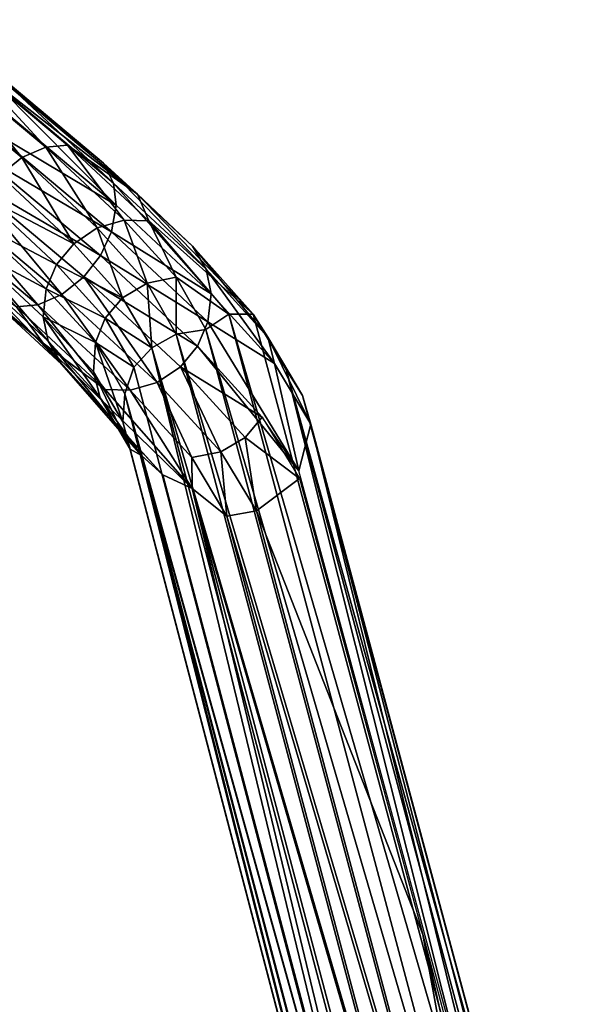
# Model space of a CAD drawing. Extents: x -271 to 271, y -1248 to -693.
# Drawn here: x 223 to 266, y -1158 to -1086 of the extents above; entities that cross this region are included whole.
import ezdxf

# ---------------------------------------------------------------- set-up
doc = ezdxf.new("R2010")
doc.units = 0
doc.header["$MEASUREMENT"] = 0

msp = doc.modelspace()

# ---------------------------------------------------------------- linework, layer by layer
for points in [[(232.101, -1098.523, 1013.337), (216.799, -1085.684, 1025.778), (219.341, -1088.569, 1021.576)], [(229.596, -1096.24, 1018.691), (221.322, -1089.313, 1025.35), (216.799, -1085.684, 1025.778)], [(232.101, -1098.523, 1013.337), (229.596, -1096.24, 1018.691), (216.799, -1085.684, 1025.778)], [(223.583, -1095.834, 1013.248), (218.046, -1088.985, 1020.092), (216.531, -1089.974, 1018.901)], [(225.356, -1095.072, 1014.235), (219.341, -1088.569, 1021.576), (218.046, -1088.985, 1020.092)], [(223.583, -1095.834, 1013.248), (225.356, -1095.072, 1014.235), (218.046, -1088.985, 1020.092)], [(225.356, -1095.072, 1014.235), (226.939, -1094.913, 1015.482), (219.341, -1088.569, 1021.576)], [(226.939, -1094.913, 1015.482), (232.101, -1098.523, 1013.337), (219.341, -1088.569, 1021.576)], [(230.344, -1097.704, 1020.362), (221.746, -1090.513, 1027.289), (221.322, -1089.313, 1025.35)], [(229.596, -1096.24, 1018.691), (230.344, -1097.704, 1020.362), (221.322, -1089.313, 1025.35)], [(221.978, -1097.125, 1012.776), (223.583, -1095.834, 1013.248), (216.531, -1089.974, 1018.901)], [(230.537, -1099.337, 1021.676), (221.702, -1091.955, 1028.793), (221.746, -1090.513, 1027.289)], [(230.344, -1097.704, 1020.362), (230.537, -1099.337, 1021.676), (221.746, -1090.513, 1027.289)], [(230.537, -1099.337, 1021.676), (221.178, -1093.773, 1029.987), (221.702, -1091.955, 1028.793)], [(230.179, -1101.296, 1022.745), (220.321, -1095.473, 1030.557), (221.178, -1093.773, 1029.987)], [(230.537, -1099.337, 1021.676), (230.179, -1101.296, 1022.745), (221.178, -1093.773, 1029.987)], [(229.37, -1103.044, 1023.281), (219.153, -1097.088, 1030.569), (220.321, -1095.473, 1030.557)], [(230.179, -1101.296, 1022.745), (229.37, -1103.044, 1023.281), (220.321, -1095.473, 1030.557)], [(229.133, -1101.003, 1005.761), (225.356, -1095.072, 1014.235), (223.583, -1095.834, 1013.248)], [(231.116, -1100.43, 1006.473), (226.939, -1094.913, 1015.482), (225.356, -1095.072, 1014.235)], [(229.133, -1101.003, 1005.761), (231.116, -1100.43, 1006.473), (225.356, -1095.072, 1014.235)], [(231.116, -1100.43, 1006.473), (232.943, -1100.492, 1007.412), (226.939, -1094.913, 1015.482)], [(232.943, -1100.492, 1007.412), (232.101, -1098.523, 1013.337), (226.939, -1094.913, 1015.482)], [(225.162, -1109.496, 1015.291), (209.219, -1096.245, 1028.101), (223.18, -1106.825, 1020.628)], [(225.162, -1109.496, 1015.291), (212.924, -1099.186, 1023.524), (209.219, -1096.245, 1028.101)], [(227.404, -1102.174, 1005.463), (223.583, -1095.834, 1013.248), (221.978, -1097.125, 1012.776)], [(227.404, -1102.174, 1005.463), (229.133, -1101.003, 1005.761), (223.583, -1095.834, 1013.248)], [(236.157, -1102.353, 1009.911), (229.596, -1096.24, 1018.691), (232.101, -1098.523, 1013.337)], [(237.154, -1104.054, 1011.232), (230.344, -1097.704, 1020.362), (229.596, -1096.24, 1018.691)], [(236.157, -1102.353, 1009.911), (237.154, -1104.054, 1011.232), (229.596, -1096.24, 1018.691)], [(226.537, -1105.903, 1022.862), (217.715, -1098.515, 1029.973), (219.153, -1097.088, 1030.569)], [(229.37, -1103.044, 1023.281), (228.142, -1104.616, 1023.334), (219.153, -1097.088, 1030.569)], [(226.537, -1105.903, 1022.862), (219.153, -1097.088, 1030.569), (228.142, -1104.616, 1023.334)], [(227.404, -1102.174, 1005.463), (221.978, -1097.125, 1012.776), (220.75, -1098.703, 1012.829)], [(237.524, -1105.852, 1012.288), (230.537, -1099.337, 1021.676), (230.344, -1097.704, 1020.362)], [(237.154, -1104.054, 1011.232), (237.524, -1105.852, 1012.288), (230.344, -1097.704, 1020.362)], [(220.524, -1105.508, 1017.419), (212.924, -1099.186, 1023.524), (225.162, -1109.496, 1015.291)], [(224.764, -1106.664, 1021.875), (216.2, -1099.504, 1028.782), (217.715, -1098.515, 1029.973)], [(224.764, -1106.664, 1021.875), (217.715, -1098.515, 1029.973), (226.537, -1105.903, 1022.862)], [(226.143, -1103.707, 1005.574), (220.75, -1098.703, 1012.829), (219.942, -1100.452, 1013.362)], [(227.404, -1102.174, 1005.463), (220.75, -1098.703, 1012.829), (226.143, -1103.707, 1005.574)], [(240.624, -1107.355, 996.57), (232.101, -1098.523, 1013.337), (232.943, -1100.492, 1007.412)], [(240.624, -1107.355, 996.57), (236.157, -1102.353, 1009.911), (232.101, -1098.523, 1013.337)], [(223.18, -1106.825, 1020.628), (216.2, -1099.504, 1028.782), (224.764, -1106.664, 1021.875)], [(237.524, -1105.852, 1012.288), (230.179, -1101.296, 1022.745), (230.537, -1099.337, 1021.676)], [(225.381, -1105.487, 1006.055), (219.942, -1100.452, 1013.362), (219.583, -1102.411, 1014.43)], [(226.143, -1103.707, 1005.574), (219.942, -1100.452, 1013.362), (225.381, -1105.487, 1006.055)], [(232.807, -1105.07, 997.111), (231.116, -1100.43, 1006.473), (229.133, -1101.003, 1005.761)], [(232.807, -1105.07, 997.111), (234.94, -1104.64, 997.505), (231.116, -1100.43, 1006.473)], [(234.94, -1104.64, 997.505), (232.943, -1100.492, 1007.412), (231.116, -1100.43, 1006.473)], [(234.94, -1104.64, 997.505), (238.817, -1107.347, 991.225), (232.943, -1100.492, 1007.412)], [(238.817, -1107.347, 991.225), (240.624, -1107.355, 996.57), (232.943, -1100.492, 1007.412)], [(231.003, -1106.149, 997.015), (229.133, -1101.003, 1005.761), (227.404, -1102.174, 1005.463)], [(231.003, -1106.149, 997.015), (232.807, -1105.07, 997.111), (229.133, -1101.003, 1005.761)], [(237.291, -1107.929, 1013.18), (229.37, -1103.044, 1023.281), (230.179, -1101.296, 1022.745)], [(237.524, -1105.852, 1012.288), (237.291, -1107.929, 1013.18), (230.179, -1101.296, 1022.745)], [(225.151, -1107.557, 1006.944), (219.583, -1102.411, 1014.43), (225.522, -1109.352, 1008.001)], [(225.522, -1109.352, 1008.001), (219.583, -1102.411, 1014.43), (219.776, -1104.045, 1015.746)], [(225.381, -1105.487, 1006.055), (219.583, -1102.411, 1014.43), (225.151, -1107.557, 1006.944)], [(231.003, -1106.149, 997.015), (227.404, -1102.174, 1005.463), (226.143, -1103.707, 1005.574)], [(241.696, -1109.047, 1000.678), (237.154, -1104.054, 1011.232), (236.157, -1102.353, 1009.911)], [(240.624, -1107.355, 996.57), (241.696, -1109.047, 1000.678), (236.157, -1102.353, 1009.911)], [(236.526, -1109.71, 1013.663), (228.142, -1104.616, 1023.334), (229.37, -1103.044, 1023.281)], [(237.291, -1107.929, 1013.18), (236.526, -1109.71, 1013.663), (229.37, -1103.044, 1023.281)], [(225.522, -1109.352, 1008.001), (219.776, -1104.045, 1015.746), (226.519, -1111.05, 1009.324)], [(226.519, -1111.05, 1009.324), (219.776, -1104.045, 1015.746), (220.524, -1105.508, 1017.419)], [(229.73, -1107.647, 997.194), (226.143, -1103.707, 1005.574), (225.381, -1105.487, 1006.055)], [(231.003, -1106.149, 997.015), (226.143, -1103.707, 1005.574), (229.73, -1107.647, 997.194)], [(242.18, -1110.977, 1001.445), (237.524, -1105.852, 1012.288), (237.154, -1104.054, 1011.232)], [(241.696, -1109.047, 1000.678), (242.18, -1110.977, 1001.445), (237.154, -1104.054, 1011.232)], [(233.543, -1112.389, 1013.474), (226.537, -1105.903, 1022.862), (228.142, -1104.616, 1023.334)], [(236.526, -1109.71, 1013.663), (235.267, -1111.233, 1013.773), (228.142, -1104.616, 1023.334)], [(233.543, -1112.389, 1013.474), (228.142, -1104.616, 1023.334), (235.267, -1111.233, 1013.773)], [(234.958, -1108.826, 983.748), (234.94, -1104.64, 997.505), (232.807, -1105.07, 997.111)], [(234.958, -1108.826, 983.748), (237.132, -1108.481, 983.85), (234.94, -1104.64, 997.505)], [(238.817, -1107.347, 991.225), (234.94, -1104.64, 997.505), (237.132, -1108.481, 983.85)], [(226.519, -1111.05, 1009.324), (220.524, -1105.508, 1017.419), (225.162, -1109.496, 1015.291)], [(229.004, -1109.444, 997.611), (225.381, -1105.487, 1006.055), (225.151, -1107.557, 1006.944)], [(229.73, -1107.647, 997.194), (225.381, -1105.487, 1006.055), (229.004, -1109.444, 997.611)], [(233.167, -1109.839, 983.828), (232.807, -1105.07, 997.111), (231.003, -1106.149, 997.015)], [(234.958, -1108.826, 983.748), (232.807, -1105.07, 997.111), (233.167, -1109.839, 983.828)], [(231.56, -1112.957, 1012.762), (224.764, -1106.664, 1021.875), (226.537, -1105.903, 1022.862)], [(231.56, -1112.957, 1012.762), (226.537, -1105.903, 1022.862), (233.543, -1112.389, 1013.474)], [(233.167, -1109.839, 983.828), (231.003, -1106.149, 997.015), (229.73, -1107.647, 997.194)], [(242.18, -1110.977, 1001.445), (237.291, -1107.929, 1013.18), (237.524, -1105.852, 1012.288)], [(229.732, -1112.899, 1011.823), (223.18, -1106.825, 1020.628), (224.764, -1106.664, 1021.875)], [(229.732, -1112.899, 1011.823), (225.162, -1109.496, 1015.291), (223.18, -1106.825, 1020.628)], [(229.732, -1112.899, 1011.823), (224.764, -1106.664, 1021.875), (231.56, -1112.957, 1012.762)], [(228.861, -1111.593, 998.293), (225.151, -1107.557, 1006.944), (229.347, -1113.515, 999.06)], [(229.347, -1113.515, 999.06), (225.151, -1107.557, 1006.944), (225.522, -1109.352, 1008.001)], [(229.004, -1109.444, 997.611), (225.151, -1107.557, 1006.944), (228.861, -1111.593, 998.293)], [(231.831, -1111.257, 984.282), (229.73, -1107.647, 997.194), (229.004, -1109.444, 997.611)], [(233.167, -1109.839, 983.828), (229.73, -1107.647, 997.194), (231.831, -1111.257, 984.282)], [(260.071, -1186.909, 591.527), (238.817, -1107.347, 991.225), (237.132, -1108.481, 983.85)], [(262.231, -1187.699, 591.794), (240.624, -1107.355, 996.57), (238.817, -1107.347, 991.225)], [(260.071, -1186.909, 591.527), (262.231, -1187.699, 591.794), (238.817, -1107.347, 991.225)], [(262.231, -1187.699, 591.794), (243.051, -1111.429, 984.711), (240.624, -1107.355, 996.57)], [(244.258, -1113.344, 985.566), (241.696, -1109.047, 1000.678), (240.624, -1107.355, 996.57)], [(243.051, -1111.429, 984.711), (244.258, -1113.344, 985.566), (240.624, -1107.355, 996.57)], [(258.017, -1186.829, 591.403), (237.132, -1108.481, 983.85), (234.958, -1108.826, 983.748)], [(243.978, -1118.892, 990.195), (236.526, -1109.71, 1013.663), (237.291, -1107.929, 1013.18)], [(258.017, -1186.829, 591.403), (260.071, -1186.909, 591.527), (237.132, -1108.481, 983.85)], [(242.18, -1110.977, 1001.445), (243.978, -1118.892, 990.195), (237.291, -1107.929, 1013.18)], [(255.836, -1187.435, 591.406), (234.958, -1108.826, 983.748), (233.167, -1109.839, 983.828)], [(258.017, -1186.829, 591.403), (234.958, -1108.826, 983.748), (255.836, -1187.435, 591.406)], [(244.87, -1115.459, 985.752), (242.18, -1110.977, 1001.445), (241.696, -1109.047, 1000.678)], [(244.258, -1113.344, 985.566), (244.87, -1115.459, 985.752), (241.696, -1109.047, 1000.678)], [(233.975, -1119.184, 994.355), (225.162, -1109.496, 1015.291), (236.138, -1120.178, 995.261)], [(236.138, -1120.178, 995.261), (225.162, -1109.496, 1015.291), (229.732, -1112.899, 1011.823)], [(233.975, -1119.184, 994.355), (226.519, -1111.05, 1009.324), (225.162, -1109.496, 1015.291)], [(229.347, -1113.515, 999.06), (225.522, -1109.352, 1008.001), (232.408, -1117.749, 993.965)], [(232.408, -1117.749, 993.965), (225.522, -1109.352, 1008.001), (226.519, -1111.05, 1009.324)], [(231.031, -1115.285, 984.964), (229.004, -1109.444, 997.611), (228.861, -1111.593, 998.293)], [(231.175, -1113.206, 984.029), (229.004, -1109.444, 997.611), (231.031, -1115.285, 984.964)], [(231.831, -1111.257, 984.282), (229.004, -1109.444, 997.611), (231.175, -1113.206, 984.029)], [(252.643, -1190.341, 591.803), (233.167, -1109.839, 983.828), (231.831, -1111.257, 984.282)], [(253.976, -1188.676, 591.55), (233.167, -1109.839, 983.828), (252.643, -1190.341, 591.803)], [(255.836, -1187.435, 591.406), (233.167, -1109.839, 983.828), (253.976, -1188.676, 591.55)], [(241.293, -1114.945, 1002.55), (235.267, -1111.233, 1013.773), (236.526, -1109.71, 1013.663)], [(243.978, -1118.892, 990.195), (241.293, -1114.945, 1002.55), (236.526, -1109.71, 1013.663)], [(232.408, -1117.749, 993.965), (226.519, -1111.05, 1009.324), (233.975, -1119.184, 994.355)], [(252.643, -1190.341, 591.803), (231.831, -1111.257, 984.282), (231.175, -1113.206, 984.029)], [(238.233, -1117.477, 1002.627), (233.543, -1112.389, 1013.474), (235.267, -1111.233, 1013.773)], [(241.293, -1114.945, 1002.55), (240.027, -1116.424, 1002.726), (235.267, -1111.233, 1013.773)], [(238.233, -1117.477, 1002.627), (235.267, -1111.233, 1013.773), (240.027, -1116.424, 1002.726)], [(244.87, -1115.459, 985.752), (243.978, -1118.892, 990.195), (242.18, -1110.977, 1001.445)], [(262.231, -1187.699, 591.794), (263.872, -1188.96, 592.125), (243.051, -1111.429, 984.711)], [(265.128, -1190.819, 592.553), (244.258, -1113.344, 985.566), (243.051, -1111.429, 984.711)], [(263.872, -1188.96, 592.125), (265.128, -1190.819, 592.553), (243.051, -1111.429, 984.711)], [(231.031, -1115.285, 984.964), (228.861, -1111.593, 998.293), (231.559, -1117.283, 985.727)], [(231.559, -1117.283, 985.727), (228.861, -1111.593, 998.293), (229.347, -1113.515, 999.06)], [(236.138, -1120.178, 995.261), (229.732, -1112.899, 1011.823), (231.56, -1112.957, 1012.762)], [(236.103, -1117.898, 1002.232), (231.56, -1112.957, 1012.762), (233.543, -1112.389, 1013.474)], [(236.138, -1120.178, 995.261), (231.56, -1112.957, 1012.762), (236.103, -1117.898, 1002.232)], [(236.103, -1117.898, 1002.232), (233.543, -1112.389, 1013.474), (238.233, -1117.477, 1002.627)], [(232.408, -1117.749, 993.965), (231.559, -1117.283, 985.727), (229.347, -1113.515, 999.06)], [(251.786, -1194.535, 592.574), (231.175, -1113.206, 984.029), (231.031, -1115.285, 984.964)], [(251.902, -1192.263, 592.138), (231.175, -1113.206, 984.029), (251.786, -1194.535, 592.574)], [(252.643, -1190.341, 591.803), (231.175, -1113.206, 984.029), (251.902, -1192.263, 592.138)], [(265.128, -1190.819, 592.553), (244.87, -1115.459, 985.752), (244.258, -1113.344, 985.566)], [(244.038, -1119.442, 987.368), (240.027, -1116.424, 1002.726), (241.293, -1114.945, 1002.55)], [(252.336, -1196.511, 592.986), (231.031, -1115.285, 984.964), (231.559, -1117.283, 985.727)], [(251.786, -1194.535, 592.574), (231.031, -1115.285, 984.964), (252.336, -1196.511, 592.986)], [(262.427, -1186.696, 647.382), (243.978, -1118.892, 990.195), (244.87, -1115.459, 985.752)], [(265.556, -1195.043, 593.396), (262.427, -1186.696, 647.382), (244.87, -1115.459, 985.752)], [(265.128, -1190.819, 592.553), (265.672, -1192.818, 592.97), (244.87, -1115.459, 985.752)], [(265.672, -1192.818, 592.97), (265.556, -1195.043, 593.396), (244.87, -1115.459, 985.752)], [(240.871, -1121.83, 987.513), (238.233, -1117.477, 1002.627), (240.027, -1116.424, 1002.726)], [(244.038, -1119.442, 987.368), (240.871, -1121.83, 987.513), (240.027, -1116.424, 1002.726)], [(252.336, -1196.511, 592.986), (231.559, -1117.283, 985.727), (232.408, -1117.749, 993.965)], [(255.236, -1199.637, 593.747), (232.408, -1117.749, 993.965), (233.975, -1119.184, 994.355)], [(253.579, -1198.361, 593.412), (232.408, -1117.749, 993.965), (255.236, -1199.637, 593.747)], [(252.336, -1196.511, 592.986), (232.408, -1117.749, 993.965), (253.579, -1198.361, 593.412)], [(238.671, -1122.216, 987.218), (236.103, -1117.898, 1002.232), (238.233, -1117.477, 1002.627)], [(238.671, -1122.216, 987.218), (236.138, -1120.178, 995.261), (236.103, -1117.898, 1002.232)], [(238.671, -1122.216, 987.218), (238.233, -1117.477, 1002.627), (240.871, -1121.83, 987.513)], [(255.236, -1199.637, 593.747), (233.975, -1119.184, 994.355), (236.138, -1120.178, 995.261)], [(253.115, -1152.995, 820.67), (240.871, -1121.83, 987.513), (244.038, -1119.442, 987.368)], [(259.463, -1200.493, 594.135), (236.138, -1120.178, 995.261), (238.671, -1122.216, 987.218)], [(257.345, -1200.412, 594.008), (236.138, -1120.178, 995.261), (259.463, -1200.493, 594.135)], [(255.236, -1199.637, 593.747), (236.138, -1120.178, 995.261), (257.345, -1200.412, 594.008)], [(261.66, -1199.885, 594.133), (238.671, -1122.216, 987.218), (240.871, -1121.83, 987.513)], [(261.66, -1199.885, 594.133), (259.463, -1200.493, 594.135), (238.671, -1122.216, 987.218)], [(261.66, -1199.885, 594.133), (240.871, -1121.83, 987.513), (253.115, -1152.995, 820.67)], [(263.495, -1198.635, 593.986), (253.115, -1152.995, 820.67), (260.33, -1180.323, 679.297)], [(263.495, -1198.635, 593.986), (261.66, -1199.885, 594.133), (253.115, -1152.995, 820.67)]]:
    msp.add_3dface(points)

doc.saveas('drawing.dxf')
